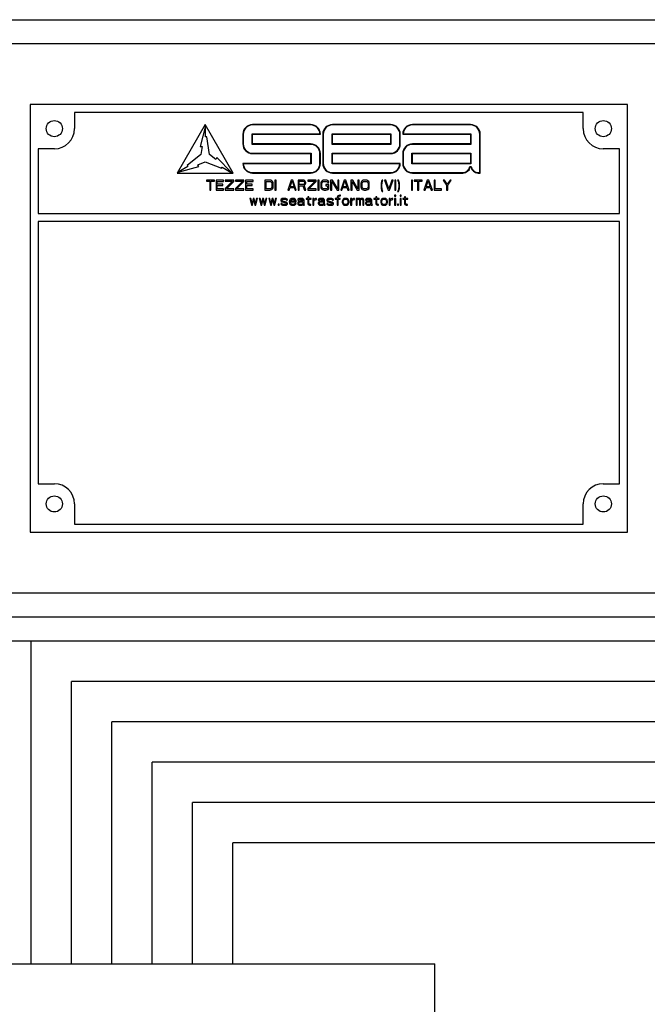
# Model space of a CAD drawing. Units: millimetres. Extents: x 235 to 13585, y -5508 to -773.
# Drawn here: x 1520 to 1675, y -1666 to -1422 of the extents above; entities that cross this region are included whole.
import ezdxf

# ---------------------------------------------------------------- set-up
doc = ezdxf.new("R2010")
doc.units = ezdxf.units.MM
doc.header["$LTSCALE"] = 346.5
doc.layers.add('ASSI', color=7, linetype='CONTINUOUS')
doc.layers.add('GEOM', color=7, linetype='CONTINUOUS')

msp = doc.modelspace()

# ---------------------------------------------------------------- linework, layer by layer
at = {"layer": 'ASSI', "color": 7, "linetype": 'Continuous'}
for p in [(1322.43, -1656.13), (1622.43, -1676.13)]:
    msp.add_line(p, (1622.43, -1656.13), dxfattribs=at)
at = {"layer": 'GEOM', "color": 7, "linetype": 'Continuous'}
for p, q in [((1352.43, -1422.13), (2247.43, -1422.13)), ((2247.43, -1428.13), (1352.43, -1428.13)), ((1522.18, -1443.13), (1522.18, -1549.13)), ((1670.18, -1443.13), (1522.18, -1443.13)), ((1670.18, -1549.13), (1670.18, -1443.13)), ((1533.18, -1445.13), (1533.18, -1449.13)), ((1659.18, -1445.13), (1533.18, -1445.13)), ((1659.18, -1449.13), (1659.18, -1445.13)), ((1565.55, -1448.13), (1558.62, -1460.13)), ((1565.65, -1448.45), (1564.27, -1453.56)), ((1572.48, -1460.13), (1565.55, -1448.13)), ((1565.65, -1451.19), (1565.65, -1448.45)), ((1591.68, -1448.13), (1577.28, -1448.13)), ((1591.68, -1448.23), (1577.28, -1448.23)), ((1611.48, -1448.13), (1597.08, -1448.13)), ((1611.48, -1448.23), (1597.08, -1448.23)), ((1631.28, -1448.13), (1616.88, -1448.13)), ((1631.28, -1448.23), (1616.88, -1448.23)), ((1565.95, -1451.19), (1565.65, -1451.19)), ((1566.6, -1455.53), (1565.95, -1451.19)), ((1574.88, -1450.53), (1574.88, -1452.93)), ((1574.98, -1450.53), (1574.98, -1452.93)), ((1577.18, -1453.03), (1577.18, -1450.43)), ((1577.18, -1450.43), (1593.97, -1450.43)), ((1577.28, -1452.93), (1577.28, -1450.53)), ((1577.28, -1450.53), (1594.08, -1450.53)), ((1594.68, -1450.53), (1594.68, -1457.73)), ((1594.78, -1450.53), (1594.78, -1457.73)), ((1596.98, -1453.03), (1596.98, -1450.43)), ((1596.98, -1450.43), (1611.58, -1450.43)), ((1597.08, -1452.93), (1597.08, -1450.53)), ((1597.08, -1450.53), (1611.48, -1450.53)), ((1611.48, -1450.53), (1611.48, -1452.93)), ((1611.58, -1450.43), (1611.58, -1453.03)), ((1613.78, -1452.93), (1613.78, -1450.53)), ((1613.88, -1452.93), (1613.88, -1450.53)), ((1614.48, -1450.53), (1631.28, -1450.53)), ((1614.58, -1450.43), (1631.38, -1450.43)), ((1631.28, -1450.53), (1631.28, -1452.93)), ((1631.38, -1450.43), (1631.38, -1453.03)), ((1633.58, -1460.03), (1633.58, -1450.53)), ((1633.68, -1460.13), (1633.68, -1450.53)), ((1524.18, -1454.13), (1524.18, -1470.13)), ((1528.18, -1454.13), (1524.18, -1454.13)), ((1564.27, -1453.56), (1564.79, -1453.56)), ((1564.79, -1453.56), (1564.49, -1455.53)), ((1591.68, -1453.03), (1577.18, -1453.03)), ((1591.68, -1452.93), (1577.28, -1452.93)), ((1611.58, -1453.03), (1596.98, -1453.03)), ((1611.48, -1452.93), (1597.08, -1452.93)), ((1631.28, -1452.93), (1616.88, -1452.93)), ((1631.38, -1453.03), (1616.88, -1453.03)), ((1668.18, -1454.13), (1664.18, -1454.13)), ((1668.18, -1470.13), (1668.18, -1454.13)), ((1564.49, -1455.53), (1561.07, -1458.26)), ((1568.15, -1456.76), (1566.6, -1455.53)), ((1568.42, -1456.31), (1568.15, -1456.76)), ((1572.15, -1460.06), (1568.42, -1456.31)), ((1577.28, -1455.23), (1591.78, -1455.23)), ((1577.28, -1455.33), (1591.68, -1455.33)), ((1591.68, -1455.33), (1591.68, -1457.73)), ((1591.78, -1455.23), (1591.78, -1457.83)), ((1593.98, -1457.73), (1593.98, -1455.33)), ((1594.08, -1457.73), (1594.08, -1455.33)), ((1596.98, -1457.83), (1596.98, -1455.23)), ((1596.98, -1455.23), (1611.48, -1455.23)), ((1597.08, -1457.73), (1597.08, -1455.33)), ((1597.08, -1455.33), (1611.48, -1455.33)), ((1614.48, -1455.33), (1614.48, -1457.73)), ((1614.58, -1455.33), (1614.58, -1457.73)), ((1616.78, -1457.83), (1616.78, -1455.23)), ((1616.78, -1455.23), (1631.38, -1455.23)), ((1616.88, -1457.73), (1616.88, -1455.33)), ((1616.88, -1455.33), (1631.28, -1455.33)), ((1631.28, -1455.33), (1631.28, -1457.73)), ((1631.38, -1455.23), (1631.38, -1457.83)), ((1561.22, -1458.52), (1558.85, -1459.89)), ((1558.85, -1459.89), (1563.96, -1458.53)), ((1561.07, -1458.26), (1561.22, -1458.52)), ((1563.7, -1458.08), (1565.55, -1457.35)), ((1563.96, -1458.53), (1563.7, -1458.08)), ((1565.55, -1457.35), (1569.63, -1458.95)), ((1569.63, -1458.95), (1569.78, -1458.69)), ((1569.78, -1458.69), (1572.15, -1460.06)), ((1591.68, -1457.73), (1574.88, -1457.73)), ((1591.78, -1457.83), (1574.98, -1457.83)), ((1613.77, -1457.83), (1596.98, -1457.83)), ((1613.88, -1457.73), (1597.08, -1457.73)), ((1631.38, -1457.83), (1616.78, -1457.83)), ((1631.28, -1457.73), (1616.88, -1457.73)), ((1631.14, -1458.51), (1631.41, -1458.51)), ((1631.23, -1458.61), (1631.33, -1458.61)), ((1558.62, -1460.13), (1572.48, -1460.13)), ((1577.28, -1460.03), (1591.68, -1460.03)), ((1577.28, -1460.13), (1591.68, -1460.13)), ((1597.08, -1460.03), (1611.48, -1460.03)), ((1597.08, -1460.13), (1611.48, -1460.13)), ((1616.88, -1460.03), (1629.36, -1460.03)), ((1616.88, -1460.13), (1629.36, -1460.13)), ((1633.2, -1460.03), (1633.58, -1460.03)), ((1633.2, -1460.13), (1633.68, -1460.13)), ((1565.84, -1461.88), (1565.84, -1462.15)), ((1567.82, -1461.88), (1565.84, -1461.88)), ((1565.84, -1462.15), (1566.67, -1462.15)), ((1566.67, -1462.15), (1566.67, -1464.38)), ((1566.98, -1464.38), (1566.98, -1462.15)), ((1566.98, -1462.15), (1567.82, -1462.15)), ((1567.82, -1462.15), (1567.82, -1461.88)), ((1568.23, -1461.88), (1568.23, -1464.38)), ((1570.11, -1461.88), (1568.23, -1461.88)), ((1568.55, -1462.89), (1568.55, -1462.2)), ((1568.55, -1462.2), (1570.11, -1462.2)), ((1569.9, -1462.89), (1568.55, -1462.89)), ((1568.55, -1464.06), (1568.55, -1463.21)), ((1568.55, -1463.21), (1569.9, -1463.21)), ((1569.9, -1463.21), (1569.9, -1462.89)), ((1570.11, -1462.2), (1570.11, -1461.88)), ((1570.52, -1461.88), (1570.52, -1462.15)), ((1572.61, -1461.88), (1570.52, -1461.88)), ((1572.35, -1462.15), (1570.52, -1463.96)), ((1570.52, -1462.15), (1572.35, -1462.15)), ((1570.52, -1463.96), (1570.52, -1464.38)), ((1570.84, -1464.06), (1572.61, -1462.26)), ((1572.61, -1462.26), (1572.61, -1461.88)), ((1573.02, -1461.88), (1573.02, -1462.15)), ((1575.11, -1461.88), (1573.02, -1461.88)), ((1574.85, -1462.15), (1573.02, -1463.96)), ((1573.02, -1462.15), (1574.85, -1462.15)), ((1573.02, -1463.96), (1573.02, -1464.38)), ((1573.34, -1464.06), (1575.11, -1462.26)), ((1575.11, -1462.26), (1575.11, -1461.88)), ((1575.52, -1461.88), (1575.52, -1464.38)), ((1577.4, -1461.88), (1575.52, -1461.88)), ((1575.84, -1462.89), (1575.84, -1462.2)), ((1575.84, -1462.2), (1577.4, -1462.2)), ((1577.19, -1462.89), (1575.84, -1462.89)), ((1575.84, -1464.06), (1575.84, -1463.21)), ((1575.84, -1463.21), (1577.19, -1463.21)), ((1577.19, -1463.21), (1577.19, -1462.89)), ((1577.4, -1462.2), (1577.4, -1461.88)), ((1580.32, -1461.88), (1580.32, -1464.38)), ((1581.57, -1461.88), (1580.32, -1461.88)), ((1580.63, -1464.06), (1580.63, -1462.2)), ((1580.63, -1462.2), (1581.57, -1462.2)), ((1581.83, -1461.94), (1581.57, -1461.88)), ((1581.57, -1462.2), (1581.77, -1462.26)), ((1581.77, -1462.26), (1581.93, -1462.36)), ((1581.93, -1463.9), (1581.77, -1464.01)), ((1582.04, -1462.04), (1581.83, -1461.94)), ((1581.93, -1462.36), (1582.04, -1462.52)), ((1582.04, -1463.75), (1581.93, -1463.9)), ((1582.24, -1462.26), (1582.04, -1462.04)), ((1582.04, -1462.52), (1582.09, -1462.73)), ((1582.09, -1463.53), (1582.04, -1463.75)), ((1582.09, -1462.73), (1582.09, -1463.53)), ((1582.35, -1462.47), (1582.24, -1462.26)), ((1582.24, -1464.01), (1582.35, -1463.8)), ((1582.4, -1462.73), (1582.35, -1462.47)), ((1582.35, -1463.8), (1582.4, -1463.53)), ((1582.4, -1463.53), (1582.4, -1462.73)), ((1582.82, -1461.88), (1582.82, -1464.38)), ((1583.13, -1461.88), (1582.82, -1461.88)), ((1583.13, -1464.38), (1583.13, -1461.88)), ((1586.88, -1461.88), (1586.05, -1464.38)), ((1586.36, -1464.38), (1586.57, -1463.75)), ((1586.57, -1463.75), (1587.61, -1463.75)), ((1586.62, -1463.53), (1587.09, -1462.1)), ((1587.56, -1463.53), (1586.62, -1463.53)), ((1587.3, -1461.88), (1586.88, -1461.88)), ((1587.09, -1462.1), (1587.56, -1463.53)), ((1588.13, -1464.38), (1587.3, -1461.88)), ((1587.61, -1463.75), (1587.82, -1464.38)), ((1588.55, -1461.88), (1588.55, -1464.38)), ((1589.8, -1461.88), (1588.55, -1461.88)), ((1588.86, -1462.95), (1588.86, -1462.15)), ((1588.86, -1462.15), (1589.85, -1462.15)), ((1589.85, -1462.95), (1588.86, -1462.95)), ((1588.86, -1464.38), (1588.86, -1463.27)), ((1588.86, -1463.27), (1589.74, -1463.27)), ((1589.74, -1463.27), (1590.16, -1464.38)), ((1590.06, -1461.94), (1589.8, -1461.88)), ((1589.85, -1462.15), (1590, -1462.2)), ((1590, -1462.89), (1589.85, -1462.95)), ((1590, -1462.2), (1590.11, -1462.31)), ((1590.11, -1462.79), (1590, -1462.89)), ((1590.26, -1462.1), (1590.06, -1461.94)), ((1590.06, -1463.16), (1590.26, -1463.05)), ((1590.52, -1464.38), (1590.06, -1463.16)), ((1590.11, -1462.31), (1590.16, -1462.47)), ((1590.16, -1462.63), (1590.11, -1462.79)), ((1590.16, -1462.47), (1590.16, -1462.63)), ((1590.42, -1462.31), (1590.26, -1462.1)), ((1590.26, -1463.05), (1590.42, -1462.84)), ((1590.47, -1462.47), (1590.42, -1462.31)), ((1590.42, -1462.84), (1590.47, -1462.68)), ((1590.47, -1462.68), (1590.47, -1462.47)), ((1590.94, -1461.88), (1590.94, -1462.15)), ((1593.02, -1461.88), (1590.94, -1461.88)), ((1592.76, -1462.15), (1590.94, -1463.96)), ((1590.94, -1462.15), (1592.76, -1462.15)), ((1590.94, -1463.96), (1590.94, -1464.38)), ((1591.25, -1464.06), (1593.02, -1462.26)), ((1593.02, -1462.26), (1593.02, -1461.88)), ((1593.44, -1461.88), (1593.44, -1464.38)), ((1593.75, -1461.88), (1593.44, -1461.88)), ((1593.75, -1464.38), (1593.75, -1461.88)), ((1594.22, -1462.47), (1594.17, -1462.73)), ((1594.17, -1462.73), (1594.17, -1463.53)), ((1594.17, -1463.53), (1594.22, -1463.8)), ((1594.33, -1462.26), (1594.22, -1462.47)), ((1594.22, -1463.8), (1594.33, -1464.01)), ((1594.54, -1462.04), (1594.33, -1462.26)), ((1594.48, -1462.73), (1594.54, -1462.52)), ((1594.48, -1463.53), (1594.48, -1462.73)), ((1594.54, -1463.75), (1594.48, -1463.53)), ((1594.74, -1461.94), (1594.54, -1462.04)), ((1594.54, -1462.52), (1594.64, -1462.36)), ((1594.64, -1463.9), (1594.54, -1463.75)), ((1594.64, -1462.36), (1594.8, -1462.26)), ((1594.8, -1464.01), (1594.64, -1463.9)), ((1595, -1461.88), (1594.74, -1461.94)), ((1594.8, -1462.26), (1595, -1462.2)), ((1595.47, -1461.88), (1595, -1461.88)), ((1595, -1462.2), (1595.47, -1462.2)), ((1595.42, -1463), (1595.42, -1463.32)), ((1596.2, -1463), (1595.42, -1463)), ((1595.42, -1463.32), (1595.89, -1463.32)), ((1595.73, -1461.94), (1595.47, -1461.88)), ((1595.47, -1462.2), (1595.68, -1462.26)), ((1595.68, -1462.26), (1595.84, -1462.36)), ((1595.84, -1463.9), (1595.68, -1464.01)), ((1595.94, -1462.04), (1595.73, -1461.94)), ((1595.84, -1462.36), (1595.89, -1462.52)), ((1595.89, -1463.75), (1595.84, -1463.9)), ((1595.89, -1462.52), (1596.2, -1462.52)), ((1595.89, -1463.32), (1595.89, -1463.75)), ((1596.15, -1462.26), (1595.94, -1462.04)), ((1596.2, -1462.52), (1596.15, -1462.26)), ((1596.15, -1464.01), (1596.2, -1463.8)), ((1596.2, -1463.8), (1596.2, -1463)), ((1596.62, -1461.88), (1596.62, -1464.38)), ((1597.09, -1461.88), (1596.62, -1461.88)), ((1596.93, -1464.38), (1596.93, -1462.2)), ((1596.93, -1462.2), (1598.23, -1464.38)), ((1598.39, -1464.01), (1597.09, -1461.88)), ((1598.39, -1461.88), (1598.39, -1464.01)), ((1598.7, -1461.88), (1598.39, -1461.88)), ((1598.7, -1464.38), (1598.7, -1461.88)), ((1599.95, -1461.88), (1599.12, -1464.38)), ((1599.43, -1464.38), (1599.64, -1463.75)), ((1599.64, -1463.75), (1600.68, -1463.75)), ((1599.69, -1463.53), (1600.16, -1462.1)), ((1600.63, -1463.53), (1599.69, -1463.53)), ((1600.37, -1461.88), (1599.95, -1461.88)), ((1600.16, -1462.1), (1600.63, -1463.53)), ((1601.2, -1464.38), (1600.37, -1461.88)), ((1600.68, -1463.75), (1600.89, -1464.38)), ((1601.62, -1461.88), (1601.62, -1464.38)), ((1602.09, -1461.88), (1601.62, -1461.88)), ((1601.93, -1464.38), (1601.93, -1462.2)), ((1601.93, -1462.2), (1603.23, -1464.38)), ((1603.39, -1464.01), (1602.09, -1461.88)), ((1603.39, -1461.88), (1603.39, -1464.01)), ((1603.7, -1461.88), (1603.39, -1461.88)), ((1603.7, -1464.38), (1603.7, -1461.88)), ((1604.17, -1462.47), (1604.12, -1462.73)), ((1604.12, -1462.73), (1604.12, -1463.53)), ((1604.12, -1463.53), (1604.17, -1463.8)), ((1604.27, -1462.26), (1604.17, -1462.47)), ((1604.17, -1463.8), (1604.27, -1464.01)), ((1604.48, -1462.04), (1604.27, -1462.26)), ((1604.43, -1462.73), (1604.48, -1462.52)), ((1604.43, -1463.53), (1604.43, -1462.73)), ((1604.48, -1463.75), (1604.43, -1463.53)), ((1604.69, -1461.94), (1604.48, -1462.04)), ((1604.48, -1462.52), (1604.59, -1462.36)), ((1604.59, -1463.9), (1604.48, -1463.75)), ((1604.59, -1462.36), (1604.74, -1462.26)), ((1604.74, -1464.01), (1604.59, -1463.9)), ((1604.95, -1461.88), (1604.69, -1461.94)), ((1604.74, -1462.26), (1604.95, -1462.2)), ((1605.37, -1461.88), (1604.95, -1461.88)), ((1604.95, -1462.2), (1605.37, -1462.2)), ((1605.63, -1461.94), (1605.37, -1461.88)), ((1605.37, -1462.2), (1605.58, -1462.26)), ((1605.58, -1462.26), (1605.73, -1462.36)), ((1605.73, -1463.9), (1605.58, -1464.01)), ((1605.84, -1462.04), (1605.63, -1461.94)), ((1605.73, -1462.36), (1605.84, -1462.52)), ((1605.84, -1463.75), (1605.73, -1463.9)), ((1606.05, -1462.26), (1605.84, -1462.04)), ((1605.84, -1462.52), (1605.89, -1462.73)), ((1605.89, -1463.53), (1605.84, -1463.75)), ((1605.89, -1462.73), (1605.89, -1463.53)), ((1606.15, -1462.47), (1606.05, -1462.26)), ((1606.05, -1464.01), (1606.15, -1463.8)), ((1606.2, -1462.73), (1606.15, -1462.47)), ((1606.15, -1463.8), (1606.2, -1463.53)), ((1606.2, -1463.53), (1606.2, -1462.73)), ((1609.17, -1462.63), (1609.12, -1463.11)), ((1609.12, -1463.11), (1609.12, -1463.48)), ((1609.12, -1463.48), (1609.17, -1463.96)), ((1609.27, -1462.15), (1609.17, -1462.63)), ((1609.17, -1463.96), (1609.27, -1464.44)), ((1609.38, -1461.88), (1609.27, -1462.15)), ((1609.33, -1463.11), (1609.38, -1462.63)), ((1609.33, -1463.48), (1609.33, -1463.11)), ((1609.38, -1463.96), (1609.33, -1463.48)), ((1609.59, -1461.88), (1609.38, -1461.88)), ((1609.38, -1462.63), (1609.48, -1462.15)), ((1609.48, -1464.44), (1609.38, -1463.96)), ((1609.48, -1462.15), (1609.59, -1461.88)), ((1610, -1461.88), (1610.84, -1464.38)), ((1610.32, -1461.88), (1610, -1461.88)), ((1611.05, -1464.06), (1610.32, -1461.88)), ((1611.77, -1461.88), (1611.05, -1464.06)), ((1611.25, -1464.38), (1612.09, -1461.88)), ((1612.09, -1461.88), (1611.77, -1461.88)), ((1612.5, -1461.88), (1612.5, -1464.38)), ((1612.82, -1461.88), (1612.5, -1461.88)), ((1612.82, -1464.38), (1612.82, -1461.88)), ((1613.23, -1461.88), (1613.34, -1462.15)), ((1613.44, -1461.88), (1613.23, -1461.88)), ((1613.34, -1462.15), (1613.44, -1462.63)), ((1613.44, -1463.96), (1613.34, -1464.44)), ((1613.55, -1462.15), (1613.44, -1461.88)), ((1613.44, -1462.63), (1613.49, -1463.11)), ((1613.49, -1463.48), (1613.44, -1463.96)), ((1613.49, -1463.11), (1613.49, -1463.48)), ((1613.65, -1462.63), (1613.55, -1462.15)), ((1613.55, -1464.44), (1613.65, -1463.96)), ((1613.7, -1463.11), (1613.65, -1462.63)), ((1613.65, -1463.96), (1613.7, -1463.48)), ((1613.7, -1463.48), (1613.7, -1463.11)), ((1616.62, -1461.88), (1616.62, -1464.38)), ((1616.93, -1461.88), (1616.62, -1461.88)), ((1616.93, -1464.38), (1616.93, -1461.88)), ((1617.35, -1461.88), (1617.35, -1462.15)), ((1619.33, -1461.88), (1617.35, -1461.88)), ((1617.35, -1462.15), (1618.18, -1462.15)), ((1618.18, -1462.15), (1618.18, -1464.38)), ((1618.49, -1464.38), (1618.49, -1462.15)), ((1618.49, -1462.15), (1619.33, -1462.15)), ((1619.33, -1462.15), (1619.33, -1461.88)), ((1620.58, -1461.88), (1619.74, -1464.38)), ((1620.06, -1464.38), (1620.26, -1463.75)), ((1620.26, -1463.75), (1621.31, -1463.75)), ((1620.32, -1463.53), (1620.79, -1462.1)), ((1621.25, -1463.53), (1620.32, -1463.53)), ((1620.99, -1461.88), (1620.58, -1461.88)), ((1620.79, -1462.1), (1621.25, -1463.53)), ((1621.83, -1464.38), (1620.99, -1461.88)), ((1621.31, -1463.75), (1621.51, -1464.38)), ((1622.24, -1461.88), (1622.24, -1464.38)), ((1622.56, -1461.88), (1622.24, -1461.88)), ((1622.56, -1464.06), (1622.56, -1461.88)), ((1624.54, -1461.88), (1625.37, -1463.11)), ((1624.85, -1461.88), (1624.54, -1461.88)), ((1625.52, -1462.89), (1624.85, -1461.88)), ((1625.37, -1463.11), (1625.37, -1464.38)), ((1626.2, -1461.88), (1625.52, -1462.89)), ((1625.68, -1463.11), (1626.51, -1461.88)), ((1625.68, -1464.38), (1625.68, -1463.11)), ((1626.51, -1461.88), (1626.2, -1461.88)), ((1566.67, -1464.38), (1566.98, -1464.38)), ((1568.23, -1464.38), (1570.11, -1464.38)), ((1570.11, -1464.06), (1568.55, -1464.06)), ((1570.11, -1464.38), (1570.11, -1464.06)), ((1570.52, -1464.38), (1572.61, -1464.38)), ((1572.61, -1464.06), (1570.84, -1464.06)), ((1572.61, -1464.38), (1572.61, -1464.06)), ((1573.02, -1464.38), (1575.11, -1464.38)), ((1575.11, -1464.06), (1573.34, -1464.06)), ((1575.11, -1464.38), (1575.11, -1464.06)), ((1575.52, -1464.38), (1577.4, -1464.38)), ((1577.4, -1464.06), (1575.84, -1464.06)), ((1576.59, -1466.43), (1577.01, -1468.13)), ((1576.85, -1466.43), (1576.59, -1466.43)), ((1577.17, -1467.6), (1576.85, -1466.43)), ((1577.43, -1466.43), (1577.17, -1467.6)), ((1577.4, -1464.38), (1577.4, -1464.06)), ((1577.69, -1466.43), (1577.43, -1466.43)), ((1577.95, -1467.6), (1577.69, -1466.43)), ((1578.26, -1466.43), (1577.95, -1467.6)), ((1578.1, -1468.13), (1578.52, -1466.43)), ((1578.52, -1466.43), (1578.26, -1466.43)), ((1578.94, -1466.43), (1579.35, -1468.13)), ((1579.2, -1466.43), (1578.94, -1466.43)), ((1579.51, -1467.6), (1579.2, -1466.43)), ((1579.77, -1466.43), (1579.51, -1467.6)), ((1580.03, -1466.43), (1579.77, -1466.43)), ((1580.29, -1467.6), (1580.03, -1466.43)), ((1580.6, -1466.43), (1580.29, -1467.6)), ((1580.32, -1464.38), (1581.57, -1464.38)), ((1580.45, -1468.13), (1580.86, -1466.43)), ((1580.86, -1466.43), (1580.6, -1466.43)), ((1581.57, -1464.06), (1580.63, -1464.06)), ((1581.28, -1466.43), (1581.7, -1468.13)), ((1581.54, -1466.43), (1581.28, -1466.43)), ((1581.85, -1467.6), (1581.54, -1466.43)), ((1581.77, -1464.01), (1581.57, -1464.06)), ((1581.57, -1464.38), (1581.83, -1464.33)), ((1581.83, -1464.33), (1582.04, -1464.22)), ((1582.11, -1466.43), (1581.85, -1467.6)), ((1582.04, -1464.22), (1582.24, -1464.01)), ((1582.37, -1466.43), (1582.11, -1466.43)), ((1582.63, -1467.6), (1582.37, -1466.43)), ((1582.95, -1466.43), (1582.63, -1467.6)), ((1582.79, -1468.13), (1583.21, -1466.43)), ((1582.82, -1464.38), (1583.13, -1464.38)), ((1583.21, -1466.43), (1582.95, -1466.43)), ((1584.93, -1466.43), (1584.61, -1466.48)), ((1585.24, -1466.43), (1584.93, -1466.43)), ((1585.55, -1466.48), (1585.24, -1466.43)), ((1586.05, -1464.38), (1586.36, -1464.38)), ((1587.27, -1466.43), (1586.96, -1466.48)), ((1587.58, -1466.48), (1587.27, -1466.43)), ((1587.82, -1464.38), (1588.13, -1464.38)), ((1588.55, -1464.38), (1588.86, -1464.38)), ((1589.09, -1466.43), (1588.73, -1466.48)), ((1589.41, -1466.43), (1589.09, -1466.43)), ((1589.72, -1466.48), (1589.41, -1466.43)), ((1590.16, -1464.38), (1590.52, -1464.38)), ((1590.55, -1466.43), (1590.55, -1466.64)), ((1590.97, -1466.43), (1590.55, -1466.43)), ((1590.94, -1464.38), (1593.02, -1464.38)), ((1590.97, -1466.01), (1590.97, -1466.43)), ((1591.23, -1466.01), (1590.97, -1466.01)), ((1591.23, -1466.43), (1591.23, -1466.01)), ((1591.8, -1466.43), (1591.23, -1466.43)), ((1593.02, -1464.06), (1591.25, -1464.06)), ((1591.8, -1466.64), (1591.8, -1466.43)), ((1592.22, -1466.43), (1592.22, -1468.13)), ((1592.48, -1466.43), (1592.22, -1466.43)), ((1592.48, -1466.75), (1592.48, -1466.43)), ((1593.16, -1466.43), (1592.89, -1466.48)), ((1593.02, -1464.38), (1593.02, -1464.06)), ((1593.16, -1466.7), (1593.16, -1466.43)), ((1593.44, -1464.38), (1593.75, -1464.38)), ((1594.2, -1466.43), (1593.83, -1466.48)), ((1594.51, -1466.43), (1594.2, -1466.43)), ((1594.33, -1464.01), (1594.54, -1464.22)), ((1594.82, -1466.48), (1594.51, -1466.43)), ((1594.54, -1464.22), (1594.74, -1464.33)), ((1594.74, -1464.33), (1595, -1464.38)), ((1595, -1464.06), (1594.8, -1464.01)), ((1595.47, -1464.06), (1595, -1464.06)), ((1595, -1464.38), (1595.47, -1464.38)), ((1595.68, -1464.01), (1595.47, -1464.06)), ((1595.47, -1464.38), (1595.73, -1464.33)), ((1595.73, -1464.33), (1595.94, -1464.22)), ((1595.94, -1464.22), (1596.15, -1464.01)), ((1596.28, -1466.43), (1595.97, -1466.48)), ((1596.59, -1466.43), (1596.28, -1466.43)), ((1596.91, -1466.48), (1596.59, -1466.43)), ((1596.62, -1464.38), (1596.93, -1464.38)), ((1597.74, -1466.43), (1597.74, -1466.64)), ((1598.26, -1466.43), (1597.74, -1466.43)), ((1598.23, -1464.38), (1598.7, -1464.38)), ((1598.31, -1465.95), (1598.26, -1466.11)), ((1598.26, -1466.11), (1598.26, -1466.43)), ((1598.42, -1465.79), (1598.31, -1465.95)), ((1598.62, -1465.69), (1598.42, -1465.79)), ((1598.52, -1466.17), (1598.57, -1466.01)), ((1598.52, -1466.43), (1598.52, -1466.17)), ((1598.99, -1466.43), (1598.52, -1466.43)), ((1598.57, -1466.01), (1598.68, -1465.9)), ((1598.88, -1465.63), (1598.62, -1465.69)), ((1598.68, -1465.9), (1598.78, -1465.85)), ((1598.78, -1465.85), (1599.09, -1465.79)), ((1599.09, -1465.63), (1598.88, -1465.63)), ((1598.99, -1466.64), (1598.99, -1466.43)), ((1599.09, -1465.79), (1599.09, -1465.63)), ((1599.12, -1464.38), (1599.43, -1464.38)), ((1600.13, -1466.43), (1599.93, -1466.48)), ((1600.55, -1466.43), (1600.13, -1466.43)), ((1600.76, -1466.48), (1600.55, -1466.43)), ((1600.89, -1464.38), (1601.2, -1464.38)), ((1601.59, -1466.43), (1601.59, -1468.13)), ((1601.85, -1466.43), (1601.59, -1466.43)), ((1601.62, -1464.38), (1601.93, -1464.38)), ((1601.85, -1466.75), (1601.85, -1466.43)), ((1602.53, -1466.43), (1602.27, -1466.48)), ((1602.53, -1466.7), (1602.53, -1466.43)), ((1602.95, -1466.43), (1602.95, -1468.13)), ((1603.21, -1466.43), (1602.95, -1466.43)), ((1603.21, -1466.59), (1603.21, -1466.43)), ((1603.23, -1464.38), (1603.7, -1464.38)), ((1603.47, -1466.43), (1603.31, -1466.48)), ((1603.68, -1466.43), (1603.47, -1466.43)), ((1603.83, -1466.48), (1603.68, -1466.43)), ((1604.3, -1466.43), (1604.14, -1466.48)), ((1604.27, -1464.01), (1604.48, -1464.22)), ((1604.51, -1466.43), (1604.3, -1466.43)), ((1604.48, -1464.22), (1604.69, -1464.33)), ((1604.67, -1466.48), (1604.51, -1466.43)), ((1604.69, -1464.33), (1604.95, -1464.38)), ((1604.95, -1464.06), (1604.74, -1464.01)), ((1605.37, -1464.06), (1604.95, -1464.06)), ((1604.95, -1464.38), (1605.37, -1464.38)), ((1605.58, -1464.01), (1605.37, -1464.06)), ((1605.37, -1464.38), (1605.63, -1464.33)), ((1605.92, -1466.43), (1605.55, -1466.48)), ((1605.63, -1464.33), (1605.84, -1464.22)), ((1605.84, -1464.22), (1606.05, -1464.01)), ((1606.23, -1466.43), (1605.92, -1466.43)), ((1606.54, -1466.48), (1606.23, -1466.43)), ((1607.37, -1466.43), (1607.37, -1466.64)), ((1607.79, -1466.43), (1607.37, -1466.43)), ((1607.79, -1466.01), (1607.79, -1466.43)), ((1608.05, -1466.01), (1607.79, -1466.01)), ((1608.05, -1466.43), (1608.05, -1466.01)), ((1608.62, -1466.43), (1608.05, -1466.43)), ((1608.62, -1466.64), (1608.62, -1466.43)), ((1609.27, -1464.44), (1609.38, -1464.7)), ((1609.38, -1464.7), (1609.59, -1464.7)), ((1609.67, -1466.43), (1609.46, -1466.48)), ((1609.59, -1464.7), (1609.48, -1464.44)), ((1610.08, -1466.43), (1609.67, -1466.43)), ((1610.29, -1466.48), (1610.08, -1466.43)), ((1610.84, -1464.38), (1611.25, -1464.38)), ((1611.12, -1466.43), (1611.12, -1468.13)), ((1611.38, -1466.43), (1611.12, -1466.43)), ((1611.38, -1466.75), (1611.38, -1466.43)), ((1612.06, -1466.43), (1611.8, -1466.48)), ((1612.06, -1466.7), (1612.06, -1466.43)), ((1612.48, -1465.63), (1612.48, -1465.9)), ((1612.74, -1465.63), (1612.48, -1465.63)), ((1612.48, -1465.9), (1612.74, -1465.9)), ((1612.48, -1466.43), (1612.48, -1468.13)), ((1612.74, -1466.43), (1612.48, -1466.43)), ((1612.5, -1464.38), (1612.82, -1464.38)), ((1612.74, -1465.9), (1612.74, -1465.63)), ((1612.74, -1468.13), (1612.74, -1466.43)), ((1613.34, -1464.44), (1613.23, -1464.7)), ((1613.23, -1464.7), (1613.44, -1464.7)), ((1613.44, -1464.7), (1613.55, -1464.44)), ((1613.83, -1465.63), (1613.83, -1465.9)), ((1614.09, -1465.63), (1613.83, -1465.63)), ((1613.83, -1465.9), (1614.09, -1465.9)), ((1613.83, -1466.43), (1613.83, -1468.13)), ((1614.09, -1466.43), (1613.83, -1466.43)), ((1614.09, -1465.9), (1614.09, -1465.63)), ((1614.09, -1468.13), (1614.09, -1466.43)), ((1614.51, -1466.43), (1614.51, -1466.64)), ((1614.93, -1466.43), (1614.51, -1466.43)), ((1614.93, -1466.01), (1614.93, -1466.43)), ((1615.19, -1466.01), (1614.93, -1466.01)), ((1615.19, -1466.43), (1615.19, -1466.01)), ((1615.76, -1466.43), (1615.19, -1466.43)), ((1615.76, -1466.64), (1615.76, -1466.43)), ((1616.62, -1464.38), (1616.93, -1464.38)), ((1618.18, -1464.38), (1618.49, -1464.38)), ((1619.74, -1464.38), (1620.06, -1464.38)), ((1621.51, -1464.38), (1621.83, -1464.38)), ((1622.24, -1464.38), (1624.12, -1464.38)), ((1624.12, -1464.06), (1622.56, -1464.06)), ((1624.12, -1464.38), (1624.12, -1464.06)), ((1625.37, -1464.38), (1625.68, -1464.38)), ((1577.01, -1468.13), (1577.27, -1468.13)), ((1577.27, -1468.13), (1577.53, -1466.96)), ((1577.53, -1466.96), (1577.58, -1466.96)), ((1577.58, -1466.96), (1577.84, -1468.13)), ((1577.84, -1468.13), (1578.1, -1468.13)), ((1579.35, -1468.13), (1579.61, -1468.13)), ((1579.61, -1468.13), (1579.87, -1466.96)), ((1579.87, -1466.96), (1579.93, -1466.96)), ((1579.93, -1466.96), (1580.19, -1468.13)), ((1580.19, -1468.13), (1580.45, -1468.13)), ((1581.7, -1468.13), (1581.96, -1468.13)), ((1581.96, -1468.13), (1582.22, -1466.96)), ((1582.22, -1466.96), (1582.27, -1466.96)), ((1582.27, -1466.96), (1582.53, -1468.13)), ((1582.53, -1468.13), (1582.79, -1468.13)), ((1583.62, -1467.87), (1583.62, -1468.13)), ((1583.88, -1467.87), (1583.62, -1467.87)), ((1583.62, -1468.13), (1583.88, -1468.13)), ((1583.88, -1468.13), (1583.88, -1467.87)), ((1584.41, -1466.59), (1584.3, -1466.75)), ((1584.3, -1466.75), (1584.3, -1466.86)), ((1584.3, -1466.86), (1584.41, -1467.07)), ((1584.3, -1467.71), (1584.41, -1467.92)), ((1584.56, -1467.71), (1584.3, -1467.71)), ((1584.61, -1466.48), (1584.41, -1466.59)), ((1584.41, -1467.07), (1584.61, -1467.23)), ((1584.41, -1467.92), (1584.56, -1468.03)), ((1584.56, -1466.86), (1584.61, -1466.75)), ((1584.61, -1466.96), (1584.56, -1466.86)), ((1584.61, -1467.81), (1584.56, -1467.71)), ((1584.56, -1468.03), (1584.72, -1468.08)), ((1584.61, -1466.75), (1584.72, -1466.7)), ((1584.77, -1467.07), (1584.61, -1466.96)), ((1584.61, -1467.23), (1585.5, -1467.5)), ((1584.72, -1467.87), (1584.61, -1467.81)), ((1584.72, -1466.7), (1584.93, -1466.64)), ((1585.03, -1467.92), (1584.72, -1467.87)), ((1584.72, -1468.08), (1585.03, -1468.13)), ((1585.66, -1467.34), (1584.77, -1467.07)), ((1584.93, -1466.64), (1585.24, -1466.64)), ((1585.34, -1467.92), (1585.03, -1467.92)), ((1585.03, -1468.13), (1585.34, -1468.13)), ((1585.24, -1466.64), (1585.55, -1466.7)), ((1585.55, -1467.87), (1585.34, -1467.92)), ((1585.34, -1468.13), (1585.66, -1468.08)), ((1585.5, -1467.5), (1585.66, -1467.6)), ((1585.71, -1466.54), (1585.55, -1466.48)), ((1585.55, -1466.7), (1585.66, -1466.75)), ((1585.66, -1467.81), (1585.55, -1467.87)), ((1585.66, -1466.75), (1585.71, -1466.86)), ((1585.86, -1467.5), (1585.66, -1467.34)), ((1585.66, -1467.6), (1585.71, -1467.71)), ((1585.71, -1467.71), (1585.66, -1467.81)), ((1585.66, -1468.08), (1585.86, -1467.97)), ((1585.86, -1466.64), (1585.71, -1466.54)), ((1585.71, -1466.86), (1585.97, -1466.86)), ((1585.97, -1466.86), (1585.86, -1466.64)), ((1585.97, -1467.71), (1585.86, -1467.5)), ((1585.86, -1467.97), (1585.97, -1467.81)), ((1585.97, -1467.81), (1585.97, -1467.71)), ((1586.44, -1466.96), (1586.38, -1467.28)), ((1586.38, -1467.28), (1586.44, -1467.6)), ((1586.54, -1466.75), (1586.44, -1466.96)), ((1586.44, -1467.6), (1586.54, -1467.81)), ((1586.64, -1466.64), (1586.54, -1466.75)), ((1586.54, -1467.81), (1586.64, -1467.92)), ((1586.8, -1466.54), (1586.64, -1466.64)), ((1586.64, -1467.39), (1586.64, -1467.28)), ((1586.64, -1467.28), (1588.05, -1467.28)), ((1586.7, -1467.55), (1586.64, -1467.39)), ((1586.64, -1467.92), (1586.8, -1468.03)), ((1586.7, -1467.02), (1586.75, -1466.91)), ((1586.7, -1467.07), (1586.7, -1467.02)), ((1587.79, -1467.07), (1586.7, -1467.07)), ((1586.75, -1467.65), (1586.7, -1467.55)), ((1586.75, -1466.91), (1586.91, -1466.75)), ((1586.91, -1467.81), (1586.75, -1467.65)), ((1586.96, -1466.48), (1586.8, -1466.54)), ((1586.8, -1468.03), (1586.96, -1468.08)), ((1586.91, -1466.75), (1587.01, -1466.7)), ((1587.01, -1467.87), (1586.91, -1467.81)), ((1586.96, -1468.08), (1587.27, -1468.13)), ((1587.01, -1466.7), (1587.22, -1466.64)), ((1587.22, -1467.92), (1587.01, -1467.87)), ((1587.22, -1466.64), (1587.53, -1466.7)), ((1587.58, -1467.87), (1587.22, -1467.92)), ((1587.27, -1468.13), (1587.63, -1468.08)), ((1587.53, -1466.7), (1587.69, -1466.8)), ((1587.84, -1466.64), (1587.58, -1466.48)), ((1587.74, -1467.76), (1587.58, -1467.87)), ((1587.63, -1468.08), (1587.84, -1467.97)), ((1587.69, -1466.8), (1587.79, -1466.96)), ((1587.79, -1467.6), (1587.74, -1467.76)), ((1587.79, -1466.96), (1587.79, -1467.07)), ((1588.05, -1467.6), (1587.79, -1467.6)), ((1588, -1466.86), (1587.84, -1466.64)), ((1587.84, -1467.97), (1588, -1467.81)), ((1588.05, -1467.07), (1588, -1466.86)), ((1588, -1467.81), (1588.05, -1467.6)), ((1588.05, -1467.28), (1588.05, -1467.07)), ((1588.52, -1466.64), (1588.47, -1466.75)), ((1588.47, -1466.75), (1588.47, -1466.86)), ((1588.47, -1466.86), (1588.73, -1466.86)), ((1588.57, -1467.28), (1588.47, -1467.5)), ((1588.47, -1467.5), (1588.47, -1467.65)), ((1588.47, -1467.65), (1588.52, -1467.87)), ((1588.62, -1466.54), (1588.52, -1466.64)), ((1588.52, -1467.87), (1588.68, -1468.03)), ((1588.68, -1467.18), (1588.57, -1467.28)), ((1588.73, -1466.48), (1588.62, -1466.54)), ((1588.88, -1467.07), (1588.68, -1467.18)), ((1588.68, -1468.03), (1588.78, -1468.08)), ((1588.73, -1466.86), (1588.78, -1466.75)), ((1588.73, -1467.6), (1588.78, -1467.44)), ((1588.73, -1467.71), (1588.73, -1467.6)), ((1588.78, -1467.81), (1588.73, -1467.71)), ((1588.78, -1466.75), (1588.88, -1466.7)), ((1588.78, -1467.44), (1588.88, -1467.34)), ((1588.99, -1467.92), (1588.78, -1467.81)), ((1588.78, -1468.08), (1588.99, -1468.13)), ((1588.88, -1466.7), (1589.09, -1466.64)), ((1589.2, -1467.02), (1588.88, -1467.07)), ((1588.88, -1467.34), (1588.99, -1467.28)), ((1588.99, -1467.28), (1589.2, -1467.23)), ((1589.3, -1467.92), (1588.99, -1467.92)), ((1588.99, -1468.13), (1589.3, -1468.13)), ((1589.09, -1466.64), (1589.41, -1466.64)), ((1589.77, -1467.02), (1589.2, -1467.02)), ((1589.2, -1467.23), (1589.77, -1467.23)), ((1589.56, -1467.81), (1589.3, -1467.92)), ((1589.3, -1468.13), (1589.56, -1468.08)), ((1589.41, -1466.64), (1589.61, -1466.7)), ((1589.72, -1467.65), (1589.56, -1467.81)), ((1589.56, -1468.08), (1589.72, -1467.97)), ((1589.61, -1466.7), (1589.72, -1466.75)), ((1589.87, -1466.59), (1589.72, -1466.48)), ((1589.72, -1466.75), (1589.77, -1466.86)), ((1589.77, -1467.55), (1589.72, -1467.65)), ((1589.72, -1467.97), (1589.77, -1467.87)), ((1589.77, -1466.86), (1589.77, -1467.02)), ((1589.77, -1467.23), (1589.77, -1467.55)), ((1589.77, -1467.87), (1589.82, -1468.03)), ((1589.82, -1468.03), (1589.87, -1468.13)), ((1589.98, -1466.7), (1589.87, -1466.59)), ((1589.87, -1468.13), (1590.13, -1468.13)), ((1590.03, -1466.86), (1589.98, -1466.7)), ((1590.03, -1467.71), (1590.03, -1466.86)), ((1590.08, -1467.97), (1590.03, -1467.71)), ((1590.13, -1468.13), (1590.08, -1467.97)), ((1590.55, -1466.64), (1590.97, -1466.64)), ((1590.97, -1466.64), (1590.97, -1467.71)), ((1590.97, -1467.71), (1591.07, -1467.92)), ((1591.07, -1467.92), (1591.23, -1468.03)), ((1591.23, -1467.6), (1591.23, -1466.64)), ((1591.23, -1466.64), (1591.8, -1466.64)), ((1591.28, -1467.76), (1591.23, -1467.6)), ((1591.23, -1468.03), (1591.38, -1468.08)), ((1591.44, -1467.87), (1591.28, -1467.76)), ((1591.38, -1468.08), (1591.7, -1468.13)), ((1591.7, -1467.92), (1591.44, -1467.87)), ((1591.7, -1468.13), (1591.7, -1467.92)), ((1592.22, -1468.13), (1592.48, -1468.13)), ((1592.58, -1466.64), (1592.48, -1466.75)), ((1592.48, -1467.07), (1592.63, -1466.86)), ((1592.48, -1468.13), (1592.48, -1467.07)), ((1592.74, -1466.54), (1592.58, -1466.64)), ((1592.63, -1466.86), (1592.84, -1466.75)), ((1592.89, -1466.48), (1592.74, -1466.54)), ((1592.84, -1466.75), (1593.16, -1466.7)), ((1593.62, -1466.64), (1593.57, -1466.75)), ((1593.57, -1466.75), (1593.57, -1466.86)), ((1593.57, -1466.86), (1593.83, -1466.86)), ((1593.68, -1467.28), (1593.57, -1467.5)), ((1593.57, -1467.5), (1593.57, -1467.65)), ((1593.57, -1467.65), (1593.62, -1467.87)), ((1593.73, -1466.54), (1593.62, -1466.64)), ((1593.62, -1467.87), (1593.78, -1468.03)), ((1593.78, -1467.18), (1593.68, -1467.28)), ((1593.83, -1466.48), (1593.73, -1466.54)), ((1593.99, -1467.07), (1593.78, -1467.18)), ((1593.78, -1468.03), (1593.88, -1468.08)), ((1593.83, -1466.86), (1593.88, -1466.75)), ((1593.83, -1467.6), (1593.88, -1467.44)), ((1593.83, -1467.71), (1593.83, -1467.6)), ((1593.88, -1467.81), (1593.83, -1467.71)), ((1593.88, -1466.75), (1593.99, -1466.7)), ((1593.88, -1467.44), (1593.99, -1467.34)), ((1594.09, -1467.92), (1593.88, -1467.81)), ((1593.88, -1468.08), (1594.09, -1468.13)), ((1593.99, -1466.7), (1594.2, -1466.64)), ((1594.3, -1467.02), (1593.99, -1467.07)), ((1593.99, -1467.34), (1594.09, -1467.28)), ((1594.09, -1467.28), (1594.3, -1467.23)), ((1594.41, -1467.92), (1594.09, -1467.92)), ((1594.09, -1468.13), (1594.41, -1468.13)), ((1594.2, -1466.64), (1594.51, -1466.64)), ((1594.87, -1467.02), (1594.3, -1467.02)), ((1594.3, -1467.23), (1594.87, -1467.23)), ((1594.67, -1467.81), (1594.41, -1467.92)), ((1594.41, -1468.13), (1594.67, -1468.08)), ((1594.51, -1466.64), (1594.72, -1466.7)), ((1594.82, -1467.65), (1594.67, -1467.81)), ((1594.67, -1468.08), (1594.82, -1467.97)), ((1594.72, -1466.7), (1594.82, -1466.75)), ((1594.98, -1466.59), (1594.82, -1466.48)), ((1594.82, -1466.75), (1594.87, -1466.86)), ((1594.87, -1467.55), (1594.82, -1467.65)), ((1594.82, -1467.97), (1594.87, -1467.87)), ((1594.87, -1466.86), (1594.87, -1467.02)), ((1594.87, -1467.23), (1594.87, -1467.55)), ((1594.87, -1467.87), (1594.93, -1468.03)), ((1594.93, -1468.03), (1594.98, -1468.13)), ((1595.08, -1466.7), (1594.98, -1466.59)), ((1594.98, -1468.13), (1595.24, -1468.13)), ((1595.13, -1466.86), (1595.08, -1466.7)), ((1595.13, -1467.71), (1595.13, -1466.86)), ((1595.19, -1467.97), (1595.13, -1467.71)), ((1595.24, -1468.13), (1595.19, -1467.97)), ((1595.76, -1466.59), (1595.66, -1466.75)), ((1595.66, -1466.75), (1595.66, -1466.86)), ((1595.66, -1466.86), (1595.76, -1467.07)), ((1595.66, -1467.71), (1595.76, -1467.92)), ((1595.92, -1467.71), (1595.66, -1467.71)), ((1595.97, -1466.48), (1595.76, -1466.59)), ((1595.76, -1467.07), (1595.97, -1467.23)), ((1595.76, -1467.92), (1595.92, -1468.03)), ((1595.92, -1466.86), (1595.97, -1466.75)), ((1595.97, -1466.96), (1595.92, -1466.86)), ((1595.97, -1467.81), (1595.92, -1467.71)), ((1595.92, -1468.03), (1596.07, -1468.08)), ((1595.97, -1466.75), (1596.07, -1466.7)), ((1596.12, -1467.07), (1595.97, -1466.96)), ((1595.97, -1467.23), (1596.85, -1467.5)), ((1596.07, -1467.87), (1595.97, -1467.81)), ((1596.07, -1466.7), (1596.28, -1466.64)), ((1596.38, -1467.92), (1596.07, -1467.87)), ((1596.07, -1468.08), (1596.38, -1468.13)), ((1597.01, -1467.34), (1596.12, -1467.07)), ((1596.28, -1466.64), (1596.59, -1466.64)), ((1596.7, -1467.92), (1596.38, -1467.92)), ((1596.38, -1468.13), (1596.7, -1468.13)), ((1596.59, -1466.64), (1596.91, -1466.7)), ((1596.91, -1467.87), (1596.7, -1467.92)), ((1596.7, -1468.13), (1597.01, -1468.08)), ((1596.85, -1467.5), (1597.01, -1467.6)), ((1597.06, -1466.54), (1596.91, -1466.48)), ((1596.91, -1466.7), (1597.01, -1466.75)), ((1597.01, -1467.81), (1596.91, -1467.87)), ((1597.01, -1466.75), (1597.06, -1466.86)), ((1597.22, -1467.5), (1597.01, -1467.34)), ((1597.01, -1467.6), (1597.06, -1467.71)), ((1597.06, -1467.71), (1597.01, -1467.81)), ((1597.01, -1468.08), (1597.22, -1467.97)), ((1597.22, -1466.64), (1597.06, -1466.54)), ((1597.06, -1466.86), (1597.32, -1466.86)), ((1597.32, -1466.86), (1597.22, -1466.64)), ((1597.32, -1467.71), (1597.22, -1467.5)), ((1597.22, -1467.97), (1597.32, -1467.81)), ((1597.32, -1467.81), (1597.32, -1467.71)), ((1597.74, -1466.64), (1598.26, -1466.64)), ((1598.26, -1466.64), (1598.26, -1468.13)), ((1598.26, -1468.13), (1598.52, -1468.13)), ((1598.52, -1468.13), (1598.52, -1466.64)), ((1598.52, -1466.64), (1598.99, -1466.64)), ((1599.56, -1466.96), (1599.51, -1467.18)), ((1599.51, -1467.18), (1599.51, -1467.39)), ((1599.51, -1467.39), (1599.61, -1467.76)), ((1599.61, -1466.8), (1599.56, -1466.96)), ((1599.72, -1466.64), (1599.61, -1466.8)), ((1599.61, -1467.76), (1599.72, -1467.92)), ((1599.82, -1466.54), (1599.72, -1466.64)), ((1599.72, -1467.92), (1599.82, -1468.03)), ((1599.77, -1467.18), (1599.82, -1466.96)), ((1599.77, -1467.39), (1599.77, -1467.18)), ((1599.82, -1467.6), (1599.77, -1467.39)), ((1599.93, -1466.48), (1599.82, -1466.54)), ((1599.82, -1466.96), (1599.93, -1466.8)), ((1599.93, -1467.76), (1599.82, -1467.6)), ((1599.82, -1468.03), (1599.93, -1468.08)), ((1599.93, -1466.8), (1600.03, -1466.7)), ((1600.03, -1467.87), (1599.93, -1467.76)), ((1599.93, -1468.08), (1600.13, -1468.13)), ((1600.03, -1466.7), (1600.24, -1466.64)), ((1600.24, -1467.92), (1600.03, -1467.87)), ((1600.13, -1468.13), (1600.55, -1468.13)), ((1600.24, -1466.64), (1600.45, -1466.64)), ((1600.45, -1467.92), (1600.24, -1467.92)), ((1600.45, -1466.64), (1600.66, -1466.7)), ((1600.66, -1467.87), (1600.45, -1467.92)), ((1600.55, -1468.13), (1600.76, -1468.08)), ((1600.66, -1466.7), (1600.76, -1466.8)), ((1600.76, -1467.76), (1600.66, -1467.87)), ((1600.86, -1466.54), (1600.76, -1466.48)), ((1600.76, -1466.8), (1600.86, -1466.96)), ((1600.86, -1467.6), (1600.76, -1467.76)), ((1600.76, -1468.08), (1600.86, -1468.03)), ((1600.97, -1466.64), (1600.86, -1466.54)), ((1600.86, -1466.96), (1600.92, -1467.18)), ((1600.92, -1467.39), (1600.86, -1467.6)), ((1600.86, -1468.03), (1600.97, -1467.92)), ((1600.92, -1467.18), (1600.92, -1467.39)), ((1601.07, -1466.8), (1600.97, -1466.64)), ((1600.97, -1467.92), (1601.07, -1467.76)), ((1601.12, -1466.96), (1601.07, -1466.8)), ((1601.07, -1467.76), (1601.18, -1467.39)), ((1601.18, -1467.18), (1601.12, -1466.96)), ((1601.18, -1467.39), (1601.18, -1467.18)), ((1601.59, -1468.13), (1601.85, -1468.13)), ((1601.96, -1466.64), (1601.85, -1466.75)), ((1601.85, -1467.07), (1602.01, -1466.86)), ((1601.85, -1468.13), (1601.85, -1467.07)), ((1602.11, -1466.54), (1601.96, -1466.64)), ((1602.01, -1466.86), (1602.22, -1466.75)), ((1602.27, -1466.48), (1602.11, -1466.54)), ((1602.22, -1466.75), (1602.53, -1466.7)), ((1602.95, -1468.13), (1603.21, -1468.13)), ((1603.31, -1466.48), (1603.21, -1466.59)), ((1603.21, -1466.8), (1603.31, -1466.7)), ((1603.21, -1468.13), (1603.21, -1466.8)), ((1603.31, -1466.7), (1603.47, -1466.64)), ((1603.47, -1466.64), (1603.57, -1466.64)), ((1603.57, -1466.64), (1603.68, -1466.7)), ((1603.68, -1466.7), (1603.73, -1466.75)), ((1603.73, -1466.75), (1603.78, -1466.86)), ((1603.78, -1466.86), (1603.78, -1468.13)), ((1603.78, -1468.13), (1604.04, -1468.13)), ((1603.99, -1466.64), (1603.83, -1466.48)), ((1604.14, -1466.48), (1603.99, -1466.64)), ((1604.04, -1466.86), (1604.09, -1466.75)), ((1604.04, -1468.13), (1604.04, -1466.86)), ((1604.09, -1466.75), (1604.14, -1466.7)), ((1604.14, -1466.7), (1604.25, -1466.64)), ((1604.25, -1466.64), (1604.41, -1466.64)), ((1604.41, -1466.64), (1604.51, -1466.7)), ((1604.51, -1466.7), (1604.56, -1466.75)), ((1604.56, -1466.75), (1604.61, -1466.86)), ((1604.61, -1466.86), (1604.61, -1468.13)), ((1604.61, -1468.13), (1604.87, -1468.13)), ((1604.77, -1466.59), (1604.67, -1466.48)), ((1604.87, -1466.86), (1604.77, -1466.59)), ((1604.87, -1468.13), (1604.87, -1466.86)), ((1605.34, -1466.64), (1605.29, -1466.75)), ((1605.29, -1466.75), (1605.29, -1466.86)), ((1605.29, -1466.86), (1605.55, -1466.86)), ((1605.39, -1467.28), (1605.29, -1467.5)), ((1605.29, -1467.5), (1605.29, -1467.65)), ((1605.29, -1467.65), (1605.34, -1467.87)), ((1605.45, -1466.54), (1605.34, -1466.64)), ((1605.34, -1467.87), (1605.5, -1468.03)), ((1605.5, -1467.18), (1605.39, -1467.28)), ((1605.55, -1466.48), (1605.45, -1466.54)), ((1605.71, -1467.07), (1605.5, -1467.18)), ((1605.5, -1468.03), (1605.6, -1468.08)), ((1605.55, -1466.86), (1605.6, -1466.75)), ((1605.55, -1467.6), (1605.6, -1467.44)), ((1605.55, -1467.71), (1605.55, -1467.6)), ((1605.6, -1467.81), (1605.55, -1467.71)), ((1605.6, -1466.75), (1605.71, -1466.7)), ((1605.6, -1467.44), (1605.71, -1467.34)), ((1605.81, -1467.92), (1605.6, -1467.81)), ((1605.6, -1468.08), (1605.81, -1468.13)), ((1605.71, -1466.7), (1605.92, -1466.64)), ((1606.02, -1467.02), (1605.71, -1467.07)), ((1605.71, -1467.34), (1605.81, -1467.28)), ((1605.81, -1467.28), (1606.02, -1467.23)), ((1606.12, -1467.92), (1605.81, -1467.92)), ((1605.81, -1468.13), (1606.12, -1468.13)), ((1605.92, -1466.64), (1606.23, -1466.64)), ((1606.59, -1467.02), (1606.02, -1467.02)), ((1606.02, -1467.23), (1606.59, -1467.23)), ((1606.38, -1467.81), (1606.12, -1467.92)), ((1606.12, -1468.13), (1606.38, -1468.08)), ((1606.23, -1466.64), (1606.44, -1466.7)), ((1606.54, -1467.65), (1606.38, -1467.81)), ((1606.38, -1468.08), (1606.54, -1467.97)), ((1606.44, -1466.7), (1606.54, -1466.75)), ((1606.7, -1466.59), (1606.54, -1466.48)), ((1606.54, -1466.75), (1606.59, -1466.86)), ((1606.59, -1467.55), (1606.54, -1467.65)), ((1606.54, -1467.97), (1606.59, -1467.87)), ((1606.59, -1466.86), (1606.59, -1467.02)), ((1606.59, -1467.23), (1606.59, -1467.55)), ((1606.59, -1467.87), (1606.64, -1468.03)), ((1606.64, -1468.03), (1606.7, -1468.13)), ((1606.8, -1466.7), (1606.7, -1466.59)), ((1606.7, -1468.13), (1606.96, -1468.13)), ((1606.85, -1466.86), (1606.8, -1466.7)), ((1606.85, -1467.71), (1606.85, -1466.86)), ((1606.91, -1467.97), (1606.85, -1467.71)), ((1606.96, -1468.13), (1606.91, -1467.97)), ((1607.37, -1466.64), (1607.79, -1466.64)), ((1607.79, -1466.64), (1607.79, -1467.71)), ((1607.79, -1467.71), (1607.89, -1467.92)), ((1607.89, -1467.92), (1608.05, -1468.03)), ((1608.05, -1467.6), (1608.05, -1466.64)), ((1608.05, -1466.64), (1608.62, -1466.64)), ((1608.1, -1467.76), (1608.05, -1467.6)), ((1608.05, -1468.03), (1608.21, -1468.08)), ((1608.26, -1467.87), (1608.1, -1467.76)), ((1608.21, -1468.08), (1608.52, -1468.13)), ((1608.52, -1467.92), (1608.26, -1467.87)), ((1608.52, -1468.13), (1608.52, -1467.92)), ((1609.09, -1466.96), (1609.04, -1467.18)), ((1609.04, -1467.18), (1609.04, -1467.39)), ((1609.04, -1467.39), (1609.14, -1467.76)), ((1609.14, -1466.8), (1609.09, -1466.96)), ((1609.25, -1466.64), (1609.14, -1466.8)), ((1609.14, -1467.76), (1609.25, -1467.92)), ((1609.35, -1466.54), (1609.25, -1466.64)), ((1609.25, -1467.92), (1609.35, -1468.03)), ((1609.3, -1467.18), (1609.35, -1466.96)), ((1609.3, -1467.39), (1609.3, -1467.18)), ((1609.35, -1467.6), (1609.3, -1467.39)), ((1609.46, -1466.48), (1609.35, -1466.54)), ((1609.35, -1466.96), (1609.46, -1466.8)), ((1609.46, -1467.76), (1609.35, -1467.6)), ((1609.35, -1468.03), (1609.46, -1468.08)), ((1609.46, -1466.8), (1609.56, -1466.7)), ((1609.56, -1467.87), (1609.46, -1467.76)), ((1609.46, -1468.08), (1609.67, -1468.13)), ((1609.56, -1466.7), (1609.77, -1466.64)), ((1609.77, -1467.92), (1609.56, -1467.87)), ((1609.67, -1468.13), (1610.08, -1468.13)), ((1609.77, -1466.64), (1609.98, -1466.64)), ((1609.98, -1467.92), (1609.77, -1467.92)), ((1609.98, -1466.64), (1610.19, -1466.7)), ((1610.19, -1467.87), (1609.98, -1467.92)), ((1610.08, -1468.13), (1610.29, -1468.08)), ((1610.19, -1466.7), (1610.29, -1466.8)), ((1610.29, -1467.76), (1610.19, -1467.87)), ((1610.39, -1466.54), (1610.29, -1466.48)), ((1610.29, -1466.8), (1610.39, -1466.96)), ((1610.39, -1467.6), (1610.29, -1467.76)), ((1610.29, -1468.08), (1610.39, -1468.03)), ((1610.5, -1466.64), (1610.39, -1466.54)), ((1610.39, -1466.96), (1610.45, -1467.18)), ((1610.45, -1467.39), (1610.39, -1467.6)), ((1610.39, -1468.03), (1610.5, -1467.92)), ((1610.45, -1467.18), (1610.45, -1467.39)), ((1610.6, -1466.8), (1610.5, -1466.64)), ((1610.5, -1467.92), (1610.6, -1467.76)), ((1610.66, -1466.96), (1610.6, -1466.8)), ((1610.6, -1467.76), (1610.71, -1467.39)), ((1610.71, -1467.18), (1610.66, -1466.96)), ((1610.71, -1467.39), (1610.71, -1467.18)), ((1611.12, -1468.13), (1611.38, -1468.13)), ((1611.49, -1466.64), (1611.38, -1466.75)), ((1611.38, -1467.07), (1611.54, -1466.86)), ((1611.38, -1468.13), (1611.38, -1467.07)), ((1611.64, -1466.54), (1611.49, -1466.64)), ((1611.54, -1466.86), (1611.75, -1466.75)), ((1611.8, -1466.48), (1611.64, -1466.54)), ((1611.75, -1466.75), (1612.06, -1466.7)), ((1612.48, -1468.13), (1612.74, -1468.13)), ((1613.16, -1467.87), (1613.16, -1468.13)), ((1613.42, -1467.87), (1613.16, -1467.87)), ((1613.16, -1468.13), (1613.42, -1468.13)), ((1613.42, -1468.13), (1613.42, -1467.87)), ((1613.83, -1468.13), (1614.09, -1468.13)), ((1614.51, -1466.64), (1614.93, -1466.64)), ((1614.93, -1466.64), (1614.93, -1467.71)), ((1614.93, -1467.71), (1615.03, -1467.92)), ((1615.03, -1467.92), (1615.19, -1468.03)), ((1615.19, -1467.6), (1615.19, -1466.64)), ((1615.19, -1466.64), (1615.76, -1466.64)), ((1615.24, -1467.76), (1615.19, -1467.6)), ((1615.19, -1468.03), (1615.34, -1468.08)), ((1615.39, -1467.87), (1615.24, -1467.76)), ((1615.34, -1468.08), (1615.66, -1468.13)), ((1615.66, -1467.92), (1615.39, -1467.87)), ((1615.66, -1468.13), (1615.66, -1467.92)), ((1524.18, -1470.13), (1668.18, -1470.13)), ((1524.18, -1472.13), (1524.18, -1537.13)), ((1668.18, -1472.13), (1524.18, -1472.13)), ((1668.18, -1537.13), (1668.18, -1472.13)), ((1524.18, -1537.13), (1528.18, -1537.13)), ((1664.18, -1537.13), (1668.18, -1537.13)), ((1533.18, -1542.13), (1533.18, -1547.13)), ((1659.18, -1547.13), (1659.18, -1542.13)), ((1522.18, -1549.13), (1670.18, -1549.13)), ((1533.18, -1547.13), (1659.18, -1547.13)), ((697.43, -1564.13), (2247.43, -1564.13)), ((697.43, -1570.13), (2247.43, -1570.13)), ((1522.43, -1656.13), (1522.43, -1576.13)), ((1532.43, -1656.13), (1532.43, -1586.13)), ((1937.43, -1586.13), (1532.43, -1586.13)), ((1542.43, -1656.13), (1542.43, -1596.13)), ((1927.43, -1596.13), (1542.43, -1596.13)), ((1552.43, -1656.13), (1552.43, -1606.13)), ((1917.43, -1606.13), (1552.43, -1606.13)), ((1562.43, -1656.13), (1562.43, -1616.13)), ((1907.43, -1616.13), (1562.43, -1616.13)), ((1572.43, -1656.13), (1572.43, -1626.13)), ((1897.43, -1626.13), (1572.43, -1626.13))]:
    msp.add_line(p, q, dxfattribs=at)
at = {"layer": 'GEOM', "color": 3, "linetype": 'Continuous'}
msp.add_line((2247.43, -1576.13), (697.43, -1576.13), dxfattribs=at)
at = {"layer": 'GEOM', "color": 7, "linetype": 'Continuous'}
for centre in [(1528.18, -1449.13), (1664.18, -1449.13), (1528.18, -1542.13), (1664.18, -1542.13)]:
    msp.add_circle(centre, 2, dxfattribs=at)
for centre, radius, start, end in [((1528.18, -1449.13), 5, 270, 0), ((1577.28, -1450.53), 2.4, 90, 180), ((1577.28, -1450.53), 2.3, 90, 180), ((1591.68, -1450.53), 2.4, 0, 90), ((1591.68, -1450.53), 2.3, 2.4919, 90), ((1597.08, -1450.53), 2.4, 90, 180), ((1597.08, -1450.53), 2.3, 90, 180), ((1611.48, -1450.53), 2.4, 0, 90), ((1611.48, -1450.53), 2.3, 0, 90), ((1616.88, -1450.53), 2.4, 90, 180), ((1616.88, -1450.53), 2.3, 90, 177.5081), ((1631.28, -1450.53), 2.4, 0, 90), ((1631.28, -1450.53), 2.3, 0, 90), ((1664.18, -1449.13), 5, 180, 270), ((1577.28, -1452.93), 2.4, 180, 270), ((1577.28, -1452.93), 2.3, 180, 270), ((1591.68, -1455.33), 2.4, 0, 90), ((1591.68, -1455.33), 2.3, 0, 90), ((1611.48, -1452.93), 2.4, 270, 0), ((1611.48, -1452.93), 2.3, 270, 0), ((1616.88, -1455.33), 2.4, 90, 180), ((1616.88, -1455.33), 2.3, 90, 180), ((1577.28, -1457.73), 2.4, 180, 270), ((1577.28, -1457.73), 2.3, 182.4919, 270), ((1591.68, -1457.73), 2.4, 270, 0), ((1591.68, -1457.73), 2.3, 270, 0), ((1597.08, -1457.73), 2.4, 180, 270), ((1597.08, -1457.73), 2.3, 180, 270), ((1611.48, -1457.73), 2.4, 270, 0), ((1611.48, -1457.73), 2.3, 270, 357.5081), ((1616.88, -1457.73), 2.4, 180, 270), ((1616.88, -1457.73), 2.3, 180, 270), ((1629.36, -1458.22), 1.81, 270, 350.8938), ((1629.36, -1458.22), 1.91, 270, 348.3258), ((1633.2, -1458.22), 1.91, 191.6742, 270), ((1633.2, -1458.22), 1.81, 189.1062, 270), ((1528.18, -1542.13), 5, 0, 90), ((1664.18, -1542.13), 5, 90, 180)]:
    msp.add_arc(centre, radius, start, end, dxfattribs=at)

doc.saveas('drawing.dxf')
